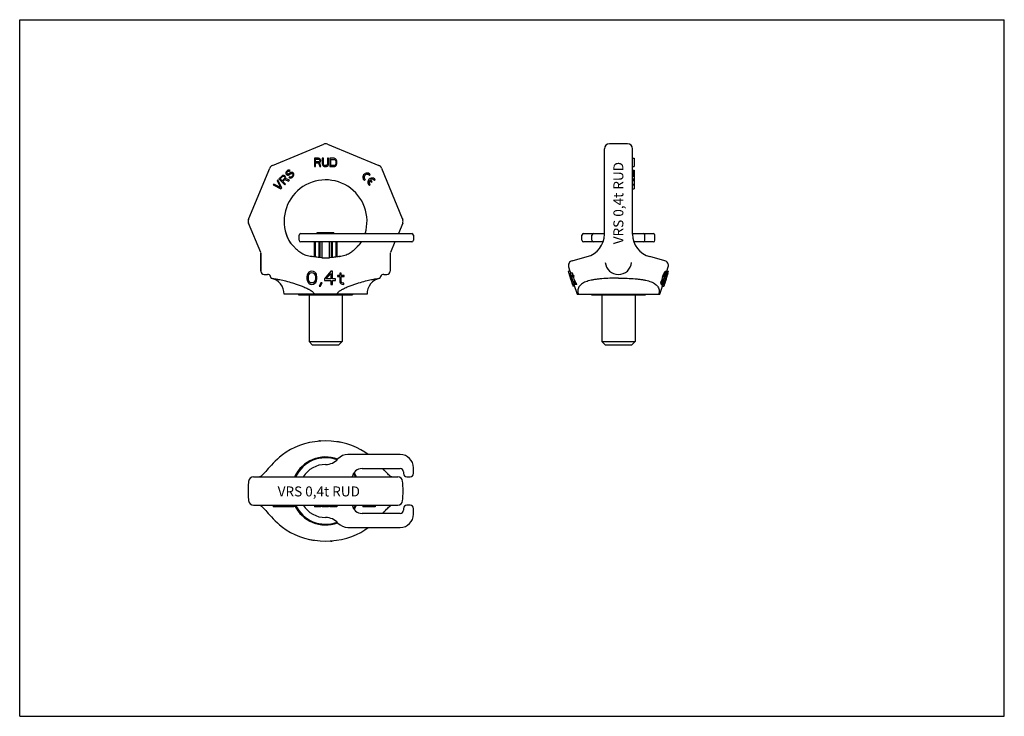
# Model space of a CAD drawing. Units: millimetres. Extents: x 0 to 297, y 0 to 210.
import ezdxf

# ---------------------------------------------------------------- set-up
doc = ezdxf.new("R2010")
doc.units = ezdxf.units.MM
doc.header["$LTSCALE"] = 16.335
doc.layers.get('0').update_dxf_attribs({"linetype": 'CONTINUOUS'})
for name, color, linetype in [('BEZUGSACHSEN', 7, 'CONTINUOUS'), ('KONSTRUKTIONSELEMENTE', 7, 'CONTINUOUS'), ('RUNDUNGEN', 7, 'CONTINUOUS')]:
    doc.layers.add(name, color=color, linetype=linetype)
doc.styles.get("Standard").update_dxf_attribs({"font": 'txt', "width": 0.7})

msp = doc.modelspace()

# ---------------------------------------------------------------- linework, layer by layer
at = {"color": 7, "linetype": 'CONTINUOUS'}
for p, q in [((0, 0), (0, 210)), ((0, 210), (297, 210)), ((297, 0), (297, 210)), ((88.89, 168.21), (88.89, 165.71)), ((90.14, 168.21), (88.89, 168.21)), ((89.2, 167.15), (89.2, 167.94)), ((89.2, 167.94), (90.19, 167.94)), ((90.19, 167.15), (89.2, 167.15)), ((89.2, 165.71), (89.2, 166.83)), ((89.2, 166.83), (90.09, 166.83)), ((90.09, 166.83), (90.5, 165.71)), ((90.4, 168.16), (90.14, 168.21)), ((90.19, 167.94), (90.35, 167.89)), ((90.35, 167.2), (90.19, 167.15)), ((90.35, 167.89), (90.45, 167.78)), ((90.45, 167.31), (90.35, 167.2)), ((90.61, 168), (90.4, 168.16)), ((90.4, 166.93), (90.61, 167.04)), ((90.87, 165.71), (90.4, 166.93)), ((90.45, 167.78), (90.5, 167.62)), ((90.5, 167.47), (90.45, 167.31)), ((90.5, 167.62), (90.5, 167.47)), ((90.76, 167.78), (90.61, 168)), ((90.61, 167.04), (90.76, 167.25)), ((90.82, 167.62), (90.76, 167.78)), ((90.76, 167.25), (90.82, 167.41)), ((90.82, 167.41), (90.82, 167.62)), ((91.28, 168.21), (91.28, 166.56)), ((91.6, 168.21), (91.28, 168.21)), ((91.28, 166.56), (91.34, 166.3)), ((91.6, 166.56), (91.6, 168.21)), ((91.65, 166.35), (91.6, 166.56)), ((91.75, 166.19), (91.65, 166.35)), ((92.79, 166.35), (92.69, 166.19)), ((92.85, 166.56), (92.79, 166.35)), ((92.85, 168.21), (92.85, 166.56)), ((93.16, 168.21), (92.85, 168.21)), ((93.11, 166.3), (93.16, 166.56)), ((93.16, 166.56), (93.16, 168.21)), ((93.58, 168.21), (93.58, 165.71)), ((94.83, 168.21), (93.58, 168.21)), ((93.89, 166.03), (93.89, 167.89)), ((93.89, 167.89), (94.83, 167.89)), ((95.09, 168.16), (94.83, 168.21)), ((94.83, 167.89), (95.03, 167.84)), ((95.03, 167.84), (95.19, 167.73)), ((95.29, 168.05), (95.09, 168.16)), ((95.19, 167.73), (95.29, 167.57)), ((95.29, 166.35), (95.19, 166.19)), ((95.5, 167.84), (95.29, 168.05)), ((95.29, 167.57), (95.35, 167.36)), ((95.35, 166.56), (95.29, 166.35)), ((95.35, 167.36), (95.35, 166.56)), ((95.61, 167.62), (95.5, 167.84)), ((95.66, 167.36), (95.61, 167.62)), ((95.61, 166.3), (95.66, 166.56)), ((95.66, 166.56), (95.66, 167.36)), ((184.86, 168.21), (185.36, 168.21)), ((185.36, 168.21), (185.36, 165.71)), ((80.37, 164.1), (80.3, 163.88)), ((80.3, 163.88), (80.3, 163.58)), ((80.3, 163.58), (80.41, 163.39)), ((80.48, 164.28), (80.37, 164.1)), ((80.41, 163.39), (80.56, 163.24)), ((80.66, 164.47), (80.48, 164.28)), ((80.6, 163.72), (80.63, 163.91)), ((80.67, 163.57), (80.6, 163.72)), ((80.63, 163.91), (80.7, 164.06)), ((80.88, 164.61), (80.66, 164.47)), ((80.75, 163.5), (80.67, 163.57)), ((80.7, 164.06), (80.92, 164.28)), ((80.9, 163.42), (80.75, 163.5)), ((81.14, 164.65), (80.88, 164.61)), ((81.08, 163.46), (80.9, 163.42)), ((80.92, 164.28), (81.07, 164.35)), ((81.07, 164.35), (81.22, 164.35)), ((81.23, 163.53), (81.08, 163.46)), ((81.4, 164.61), (81.14, 164.65)), ((81.22, 164.35), (81.33, 164.31)), ((81.45, 163.75), (81.23, 163.53)), ((81.33, 164.31), (81.55, 164.53)), ((81.55, 164.53), (81.4, 164.61)), ((81.67, 163.9), (81.45, 163.75)), ((81.46, 163.31), (81.68, 163.53)), ((81.9, 163.97), (81.67, 163.9)), ((81.68, 163.53), (81.86, 163.64)), ((81.86, 163.64), (82.05, 163.67)), ((82.19, 163.97), (81.9, 163.97)), ((82.05, 163.67), (82.23, 163.63)), ((82.42, 163.89), (82.19, 163.97)), ((82.23, 163.63), (82.35, 163.52)), ((82.35, 163.52), (82.39, 163.33)), ((82.61, 163.7), (82.42, 163.89)), ((82.68, 163.48), (82.61, 163.7)), ((82.69, 163.18), (82.68, 163.48)), ((88.89, 165.71), (89.2, 165.71)), ((90.5, 165.71), (90.87, 165.71)), ((91.34, 166.3), (91.44, 166.08)), ((91.44, 166.08), (91.65, 165.87)), ((91.65, 165.87), (91.86, 165.76)), ((91.91, 166.08), (91.75, 166.19)), ((91.86, 165.76), (92.12, 165.71)), ((92.12, 166.03), (91.91, 166.08)), ((92.33, 166.03), (92.12, 166.03)), ((92.12, 165.71), (92.33, 165.71)), ((92.53, 166.08), (92.33, 166.03)), ((92.33, 165.71), (92.59, 165.76)), ((92.69, 166.19), (92.53, 166.08)), ((92.59, 165.76), (92.79, 165.87)), ((92.79, 165.87), (93, 166.08)), ((93, 166.08), (93.11, 166.3)), ((93.58, 165.71), (94.83, 165.71)), ((94.83, 166.03), (93.89, 166.03)), ((95.03, 166.08), (94.83, 166.03)), ((94.83, 165.71), (95.09, 165.76)), ((95.19, 166.19), (95.03, 166.08)), ((95.09, 165.76), (95.29, 165.87)), ((95.29, 165.87), (95.5, 166.08)), ((95.5, 166.08), (95.61, 166.3)), ((184.86, 165.71), (185.36, 165.71)), ((184.86, 164.65), (185.36, 164.65)), ((184.86, 164.61), (185.36, 164.61)), ((184.86, 164.47), (185.36, 164.47)), ((184.86, 164.28), (185.36, 164.28)), ((184.86, 164.1), (185.36, 164.1)), ((184.86, 163.88), (185.36, 163.88)), ((184.86, 163.58), (185.36, 163.58)), ((184.86, 163.39), (185.36, 163.39)), ((185.36, 164.65), (185.36, 163.13)), ((76.65, 160.45), (76.43, 160.23)), ((78.71, 159.43), (76.65, 160.45)), ((77.9, 161.71), (77.68, 161.49)), ((77.68, 161.49), (78.71, 159.43)), ((79.08, 159.35), (77.9, 161.71)), ((79.08, 162.88), (78.19, 162)), ((78.19, 162), (79.96, 160.23)), ((78.6, 162.03), (79.3, 162.73)), ((79.17, 161.47), (78.6, 162.03)), ((79.3, 163.03), (79.08, 162.88)), ((79.87, 162.17), (79.17, 161.47)), ((79.56, 163.07), (79.3, 163.03)), ((79.3, 162.73), (79.45, 162.81)), ((79.39, 161.24), (80.02, 161.87)), ((80.18, 160.45), (79.39, 161.24)), ((79.45, 162.81), (79.6, 162.8)), ((79.82, 163.03), (79.56, 163.07)), ((79.6, 162.8), (79.75, 162.73)), ((79.75, 162.73), (79.86, 162.62)), ((79.97, 162.95), (79.82, 163.03)), ((79.86, 162.62), (79.94, 162.47)), ((79.94, 162.32), (79.87, 162.17)), ((79.94, 162.47), (79.94, 162.32)), ((79.96, 160.23), (80.18, 160.45)), ((80.12, 162.8), (79.97, 162.95)), ((80.02, 161.87), (81.1, 161.37)), ((80.2, 162.65), (80.12, 162.8)), ((80.17, 162.17), (80.24, 162.39)), ((81.36, 161.63), (80.17, 162.17)), ((80.24, 162.39), (80.2, 162.65)), ((80.56, 163.24), (80.75, 163.13)), ((80.75, 163.13), (81.05, 163.12)), ((81.05, 163.12), (81.27, 163.2)), ((81.1, 161.37), (81.36, 161.63)), ((81.39, 162.64), (81.17, 162.42)), ((81.17, 162.42), (81.35, 162.3)), ((81.27, 163.2), (81.46, 163.31)), ((81.35, 162.3), (81.65, 162.22)), ((81.54, 162.56), (81.39, 162.64)), ((81.76, 162.56), (81.54, 162.56)), ((81.65, 162.22), (81.95, 162.3)), ((81.95, 162.67), (81.76, 162.56)), ((82.24, 162.96), (81.95, 162.67)), ((81.95, 162.3), (82.17, 162.44)), ((82.17, 162.44), (82.47, 162.74)), ((82.35, 163.15), (82.24, 162.96)), ((82.39, 163.33), (82.35, 163.15)), ((82.47, 162.74), (82.61, 162.96)), ((82.61, 162.96), (82.69, 163.18)), ((103.83, 161.7), (103.99, 161.55)), ((103.99, 161.55), (104.25, 161.81)), ((105.37, 163.17), (105.48, 163.04)), ((105.48, 163.04), (105.74, 163.31)), ((105.53, 161.49), (106.05, 160.98)), ((106.31, 161.24), (105.79, 161.76)), ((106.05, 160.98), (106.31, 161.24)), ((106.98, 161.54), (107.24, 161.81)), ((184.86, 163.24), (185.36, 163.24)), ((184.86, 163.13), (185.36, 163.13)), ((184.86, 163.07), (185.36, 163.07)), ((184.86, 163.03), (185.36, 163.03)), ((184.86, 162.88), (185.36, 162.88)), ((184.86, 162), (185.36, 162)), ((184.86, 161.71), (185.36, 161.71)), ((184.86, 161.49), (185.36, 161.49)), ((184.86, 160.45), (185.36, 160.45)), ((185.36, 163.12), (185.36, 159.05)), ((76.43, 160.23), (78.78, 159.05)), ((78.78, 159.05), (79.08, 159.35)), ((105.33, 160.2), (105.49, 160.05)), ((105.49, 160.05), (105.75, 160.31)), ((184.86, 160.23), (185.36, 160.23)), ((184.86, 159.05), (185.36, 159.05)), ((89.77, 145.51), (89.77, 145.81)), ((89.77, 145.81), (94.77, 145.81)), ((92.27, 145.51), (92.27, 145.81)), ((94.77, 145.51), (94.77, 145.81)), ((84.27, 143.51), (84.27, 145.01)), ((88.87, 143.01), (88.87, 138.5)), ((90.57, 143.01), (90.57, 138.3)), ((93.98, 143.01), (93.98, 138.3)), ((95.68, 143.01), (95.68, 138.5)), ((169.61, 143.51), (169.61, 145.01)), ((172.61, 143.51), (172.61, 145.01)), ((96.33, 138.58), (96.31, 138.57)), ((87.23, 133.87), (86.98, 133.61)), ((87.65, 134.12), (87.23, 133.87)), ((87.48, 133.53), (87.73, 133.7)), ((88.15, 134.21), (87.65, 134.12)), ((87.73, 133.7), (88.15, 133.78)), ((88.65, 134.12), (88.15, 134.21)), ((88.15, 133.78), (88.57, 133.7)), ((88.57, 133.7), (88.82, 133.53)), ((89.07, 133.87), (88.65, 134.12)), ((89.32, 133.61), (89.07, 133.87)), ((93.9, 134.21), (91.9, 131.91)), ((94.4, 134.21), (93.9, 134.21)), ((94.4, 131.91), (94.4, 134.21)), ((166.07, 134.21), (165.51, 134.21)), ((165.51, 134.21), (165.51, 134.2)), ((166.07, 132.53), (165.55, 134.21)), ((166.24, 133.67), (166.07, 134.21)), ((166.25, 133.64), (166.24, 133.67)), ((194.52, 133.87), (195.06, 133.87)), ((194.71, 134.12), (195.24, 134.12)), ((194.84, 134.21), (195.71, 134.21)), ((195.08, 133.9), (195.06, 133.87)), ((195.12, 133.7), (195.29, 133.7)), ((195.25, 134.21), (195.63, 135.47)), ((73.77, 133.21), (74.75, 133.21)), ((86.73, 133.02), (86.65, 132.59)), ((86.65, 132.59), (86.65, 131.83)), ((86.65, 131.83), (86.73, 131.4)), ((86.82, 133.27), (86.73, 133.02)), ((86.73, 131.4), (86.82, 131.15)), ((86.98, 133.61), (86.82, 133.27)), ((86.82, 131.15), (86.98, 130.81)), ((86.98, 130.81), (87.23, 130.55)), ((87.07, 132.51), (87.15, 133.02)), ((87.07, 131.91), (87.07, 132.51)), ((87.15, 131.4), (87.07, 131.91)), ((87.15, 133.02), (87.48, 133.53)), ((87.48, 130.89), (87.15, 131.4)), ((87.73, 130.72), (87.48, 130.89)), ((88.15, 130.64), (87.73, 130.72)), ((88.57, 130.72), (88.15, 130.64)), ((88.82, 130.89), (88.57, 130.72)), ((88.82, 133.53), (89.15, 133.02)), ((89.15, 131.4), (88.82, 130.89)), ((89.07, 130.55), (89.32, 130.81)), ((89.15, 133.02), (89.23, 132.51)), ((89.23, 131.91), (89.15, 131.4)), ((89.23, 132.51), (89.23, 131.91)), ((89.48, 133.27), (89.32, 133.61)), ((89.32, 130.81), (89.48, 131.15)), ((89.57, 133.02), (89.48, 133.27)), ((89.48, 131.15), (89.57, 131.4)), ((89.65, 132.59), (89.57, 133.02)), ((89.57, 131.4), (89.65, 131.83)), ((89.65, 131.83), (89.65, 132.59)), ((91.9, 131.91), (91.9, 131.4)), ((91.9, 131.4), (93.9, 131.4)), ((92.48, 131.91), (93.9, 133.53)), ((93.9, 131.91), (92.48, 131.91)), ((93.9, 133.53), (93.9, 131.91)), ((93.9, 131.4), (93.9, 130.21)), ((95.23, 131.91), (94.4, 131.91)), ((94.4, 131.4), (95.23, 131.4)), ((94.4, 130.21), (94.4, 131.4)), ((95.23, 131.4), (95.23, 131.91)), ((96.57, 132.93), (95.9, 132.93)), ((95.9, 132.93), (95.9, 132.59)), ((95.9, 132.59), (96.57, 132.59)), ((96.98, 133.61), (96.57, 133.61)), ((96.57, 133.61), (96.57, 132.93)), ((96.57, 132.59), (96.57, 130.89)), ((96.57, 130.89), (96.73, 130.55)), ((96.98, 132.93), (96.98, 133.61)), ((97.9, 132.93), (96.98, 132.93)), ((96.98, 132.59), (97.9, 132.59)), ((96.98, 131.06), (96.98, 132.59)), ((97.07, 130.81), (96.98, 131.06)), ((97.32, 130.64), (97.07, 130.81)), ((97.9, 132.59), (97.9, 132.93)), ((109.8, 133.21), (110.77, 133.21)), ((165.68, 133.52), (165.71, 133.42)), ((165.72, 133.53), (166.05, 132.45)), ((166.05, 132.45), (166.21, 131.91)), ((166.7, 133.61), (166.07, 133.61)), ((166.07, 133.61), (166.07, 133.59)), ((166.07, 133.59), (166.28, 132.93)), ((166.26, 131.91), (166.07, 132.53)), ((166.28, 132.93), (166.15, 132.93)), ((166.15, 132.93), (166.17, 132.88)), ((166.15, 131.91), (166.3, 131.4)), ((166.21, 131.91), (166.15, 131.91)), ((166.38, 132.93), (166.16, 133.61)), ((166.17, 132.88), (166.26, 132.59)), ((166.26, 133.61), (166.25, 133.64)), ((166.26, 132.59), (166.39, 132.59)), ((166.61, 131.91), (166.26, 131.91)), ((166.3, 131.4), (166.37, 131.4)), ((166.53, 131.4), (166.37, 131.91)), ((166.37, 131.4), (166.37, 131.39)), ((166.37, 131.39), (166.38, 131.36)), ((167.16, 132.93), (166.38, 132.93)), ((166.38, 131.36), (166.74, 130.21)), ((166.39, 132.59), (166.4, 132.57)), ((166.42, 131.4), (166.78, 131.4)), ((166.43, 131.37), (166.42, 131.4)), ((166.79, 130.21), (166.43, 131.37)), ((166.49, 132.59), (167.28, 132.59)), ((166.73, 132.59), (166.62, 132.93)), ((166.92, 132.93), (166.7, 133.61)), ((167.53, 131.06), (166.99, 131.06)), ((167.05, 132.52), (167.03, 132.59)), ((167.63, 130.81), (167.09, 130.81)), ((167.28, 132.59), (167.16, 132.93)), ((193.44, 130.81), (193.99, 130.81)), ((193.56, 131.4), (193.5, 131.15)), ((193.5, 131.15), (194.05, 131.15)), ((193.68, 131.83), (193.56, 131.4)), ((193.56, 131.4), (194.11, 131.4)), ((193.68, 131.83), (194.23, 131.83)), ((193.94, 132.59), (194.49, 132.59)), ((194.05, 131.15), (193.99, 130.81)), ((194.11, 131.4), (194.05, 131.15)), ((194.1, 133.02), (194.65, 133.02)), ((194.23, 131.83), (194.11, 131.4)), ((194.15, 130.89), (194.45, 130.89)), ((194.16, 130.72), (194.34, 130.72)), ((194.21, 133.27), (194.76, 133.27)), ((194.49, 132.59), (194.23, 131.83)), ((194.23, 131.4), (194.38, 131.91)), ((194.23, 131.4), (194.66, 131.4)), ((194.37, 133.61), (194.92, 133.61)), ((194.38, 131.91), (194.57, 132.51)), ((194.38, 131.91), (194.84, 131.91)), ((194.48, 130.98), (194.45, 130.89)), ((194.57, 132.51), (195.02, 132.51)), ((194.61, 131.09), (194.64, 131.15)), ((194.66, 130.8), (194.61, 130.64)), ((194.72, 131), (194.66, 130.8)), ((194.78, 131.2), (194.72, 131)), ((194.73, 131.4), (194.87, 131.83)), ((194.73, 131.4), (194.91, 131.4)), ((194.76, 133.02), (195.17, 133.02)), ((194.84, 131.37), (194.78, 131.2)), ((195.02, 132.51), (194.84, 131.91)), ((194.85, 131.4), (194.84, 131.37)), ((194.87, 131.83), (195.11, 132.59)), ((194.9, 131.91), (195.07, 131.91)), ((195.02, 131.78), (194.91, 131.4)), ((194.93, 133.36), (194.97, 133.44)), ((194.97, 133.44), (195.01, 133.53)), ((195.01, 133.53), (195.28, 133.53)), ((195.17, 133.02), (195.02, 132.51)), ((195.07, 131.91), (195.02, 131.78)), ((195.11, 132.59), (195.23, 133.02)), ((195.23, 133.02), (195.3, 133.27)), ((195.28, 133.53), (195.26, 133.44)), ((195.3, 133.27), (195.31, 133.33)), ((195.54, 133.52), (195.51, 133.42)), ((87.23, 130.55), (87.65, 130.3)), ((87.65, 130.3), (88.15, 130.21)), ((88.15, 130.21), (88.65, 130.3)), ((88.65, 130.3), (89.07, 130.55)), ((90.82, 130.64), (90.32, 129.7)), ((90.32, 129.7), (90.73, 129.7)), ((90.73, 129.7), (91.23, 130.64)), ((91.23, 130.64), (90.82, 130.64)), ((93.9, 130.21), (94.4, 130.21)), ((96.73, 130.55), (96.98, 130.38)), ((96.98, 130.38), (97.23, 130.3)), ((97.23, 130.3), (97.73, 130.21)), ((97.73, 130.55), (97.32, 130.64)), ((97.73, 130.21), (97.73, 130.55)), ((166.61, 130.64), (166.57, 130.64)), ((166.73, 130.16), (166.67, 130.32)), ((166.74, 130.21), (167.31, 130.21)), ((167.35, 129.7), (166.89, 129.7)), ((167.76, 130.64), (167.21, 130.64)), ((167.29, 130.29), (167.28, 130.31)), ((167.31, 130.21), (167.29, 130.29)), ((167.91, 130.55), (167.36, 130.55)), ((167.48, 130.21), (167.36, 130.55)), ((168.03, 130.21), (167.48, 130.21)), ((168.03, 130.21), (167.91, 130.55)), ((193.11, 127.21), (193.87, 129.7)), ((193.43, 130.55), (193.97, 130.55)), ((193.46, 130.3), (194, 130.3)), ((193.56, 130.21), (194.09, 130.21)), ((193.76, 129.7), (194.33, 129.7)), ((193.95, 130.21), (193.93, 130.16)), ((194.35, 129.85), (194.29, 129.7)), ((194.33, 129.7), (194.38, 129.85)), ((194.42, 130.64), (194.65, 130.64)), ((194.62, 130.64), (194.57, 130.48)), ((194.6, 130.48), (194.65, 130.64)), ((90.15, 82.9), (90.15, 82.98)), ((90.65, 82.95), (90.65, 83.02)), ((95.9, 82.72), (95.9, 82.75)), ((96.4, 82.63), (96.4, 82.68)), ((76.43, 63.67), (76.43, 63.17)), ((82.68, 63.17), (76.43, 63.17)), ((76.65, 63.67), (76.65, 63.17)), ((77.68, 63.67), (77.68, 63.17)), ((77.9, 63.67), (77.9, 63.17)), ((78.19, 63.67), (78.19, 63.17)), ((79.08, 63.67), (79.08, 63.17)), ((79.3, 63.67), (79.3, 63.17)), ((79.56, 63.67), (79.56, 63.17)), ((79.82, 63.67), (79.82, 63.17)), ((79.97, 63.67), (79.97, 63.17)), ((80.12, 63.67), (80.12, 63.17)), ((80.2, 63.67), (80.2, 63.17)), ((80.24, 63.67), (80.24, 63.17)), ((80.3, 63.67), (80.3, 63.17)), ((80.37, 63.67), (80.37, 63.17)), ((80.48, 63.67), (80.48, 63.17)), ((80.66, 63.67), (80.66, 63.17)), ((80.88, 63.67), (80.88, 63.17)), ((81.14, 63.67), (81.14, 63.17)), ((81.4, 63.67), (81.4, 63.17)), ((81.55, 63.67), (81.55, 63.17)), ((81.67, 63.67), (81.67, 63.17)), ((81.9, 63.67), (81.9, 63.17)), ((82.19, 63.67), (82.19, 63.17)), ((82.42, 63.67), (82.42, 63.17)), ((82.61, 63.67), (82.61, 63.17)), ((82.68, 63.67), (82.68, 63.17)), ((88.89, 63.67), (88.89, 63.17)), ((90.87, 63.17), (88.89, 63.17)), ((90.14, 63.67), (90.14, 63.17)), ((90.4, 63.67), (90.4, 63.17)), ((90.61, 63.67), (90.61, 63.17)), ((90.76, 63.67), (90.76, 63.17)), ((90.82, 63.67), (90.82, 63.17)), ((90.87, 63.67), (90.87, 63.17)), ((91.28, 63.67), (91.28, 63.17)), ((93.16, 63.17), (91.28, 63.17)), ((91.6, 63.67), (91.6, 63.17)), ((91.65, 63.67), (91.65, 63.17)), ((91.75, 63.67), (91.75, 63.17)), ((91.91, 63.67), (91.91, 63.17)), ((92.12, 63.67), (92.12, 63.17)), ((92.33, 63.67), (92.33, 63.17)), ((92.53, 63.67), (92.53, 63.17)), ((92.69, 63.67), (92.69, 63.17)), ((92.79, 63.67), (92.79, 63.17)), ((92.85, 63.67), (92.85, 63.17)), ((93.16, 63.67), (93.16, 63.17)), ((93.58, 63.67), (93.58, 63.17)), ((95.66, 63.17), (93.58, 63.17)), ((94.83, 63.67), (94.83, 63.17)), ((95.09, 63.67), (95.09, 63.17)), ((95.29, 63.67), (95.29, 63.17)), ((95.5, 63.67), (95.5, 63.17)), ((95.61, 63.67), (95.61, 63.17)), ((95.66, 63.67), (95.66, 63.17)), ((103.52, 63.67), (103.52, 63.17)), ((107.24, 63.17), (103.52, 63.17)), ((105.74, 63.67), (105.74, 63.17)), ((107.24, 63.67), (107.24, 63.17)), ((88.15, 53.2), (88.15, 53.15)), ((88.65, 53.12), (88.65, 53.09)), ((93.9, 52.88), (93.9, 52.82)), ((94.4, 52.93), (94.4, 52.86)), ((0, 0), (297, 0))]:
    msp.add_line(p, q, dxfattribs=at)
for centre, radius, start, end in [((104.77, 162.52), 1.25, 39.0304, 221.2398), ((104.77, 162.52), 0.88, 47.6448, 233.4952), ((106.27, 161.02), 1.25, 39.0304, 221.2398), ((106.27, 161.02), 0.88, 147.4689, 233.4952), ((106.27, 161.02), 0.88, 36.5048, 123.0057), ((92.27, 153.21), 15, 228.3198, 229.3358), ((92.27, 153.21), 15, 310.6642, 311.68), ((90.29, 156.13), 17.68, 262.8577, 262.9722), ((90.39, 156.96), 18.51, 262.9838, 263.318), ((92.27, 153.21), 15, 265.5407, 274.4596), ((94.24, 156.28), 17.83, 276.7226, 277.1324), ((198.92, 142.32), 34.39, 193.6658, 194.8344), ((176.21, 144.43), 21.14, 329.2411, 330.043), ((185.97, 140.22), 10.65, 323.4027, 325.095), ((192.98, 137.01), 3.36, 300.8396, 303.5635), ((176.09, 144.64), 21.82, 329.6438, 330.4177), ((184.75, 140.42), 12.36, 326.1388, 327.0838), ((186.28, 140.27), 10.87, 324.0949, 325.5592), ((193.01, 136.67), 3.65, 305.4171, 307.2952), ((193.17, 136.46), 3.38, 307.3209, 307.7182), ((193.52, 136.94), 3.31, 301.4667, 304.1877), ((194.09, 133.03), 1.38, 29.0873, 33.2232), ((184.51, 134.3), 10.8, 356.3866, 356.8393), ((168.57, 138.3), 27.22, 350.081, 350.6262), ((186.76, 134.44), 8.68, 356.2294, 357.9163), ((162.29, 142.33), 34.4, 345.1658, 346.3513), ((197.15, 141.85), 32.55, 195.004, 196.9818), ((197.39, 141.15), 32.58, 193.5346, 195.5119), ((195.98, 140.76), 31.11, 195.5145, 196.5274), ((218.74, 153.42), 56.49, 203.5022, 203.8793), ((255.01, 167), 95.08, 202.2096, 202.3759), ((176.7, 137.61), 11.77, 215.2949, 216.3167), ((251.05, 165.5), 90.34, 202.4066, 202.5818), ((176.95, 137.53), 11.49, 215.8372, 216.8916), ((169.44, 131.77), 24.02, 357.0946, 357.7044), ((22.64, 162.72), 173.75, 349.4171, 349.5313), ((48.46, 189.84), 156.33, 338.5212, 338.6887), ((169.19, 132), 24.83, 356.6429, 357.2329), ((111.83, 168.25), 89.5, 336.8197, 336.9974), ((122.54, 142.22), 72.5, 351.0109, 351.4192), ((184.4, 130.38), 9.77, 2.0199, 3.0189), ((192.94, 129.65), 1.62, 37.3818, 41.2794), ((145.17, 156.37), 54.21, 334.7852, 335.1823), ((192.38, 133.24), 3.19, 305.7801, 307.9065), ((184.78, 136.54), 11.19, 328.6993, 329.7135), ((175.46, 139.67), 21.01, 334.2675, 335.0382), ((156.99, 147.2), 40.85, 336.6013, 337.251), ((39.97, 192.85), 165.85, 338.6969, 338.8546), ((132.49, 154.97), 66.55, 338.7132, 338.9749), ((-8.98, 208.37), 217.23, 339.5603, 339.7039), ((72.33, 175.15), 129.98, 340.211, 340.3306), ((107.99, 169.73), 94.12, 337.04, 337.2087), ((143.8, 156.98), 56.2, 335.0572, 335.2479), ((160.19, 150.18), 38.6, 333.5975, 334.1584), ((143.04, 157.32), 57.03, 335.2479, 335.4365), ((165.9, 141.3), 30.64, 342.1578, 343.0023), ((126.13, 147.83), 70.61, 347.896, 348.2485), ((165.18, 141.52), 31.39, 343.0006, 343.39), ((164.81, 141.63), 31.78, 343.3897, 343.5962), ((184.52, 134.29), 10.79, 355.934, 356.3866), ((164.37, 141.76), 32.23, 343.597, 344.1834), ((57.48, 167.23), 141.94, 346.181, 346.299), ((163.8, 141.92), 32.83, 344.183, 344.648), ((163.34, 142.05), 33.31, 344.6477, 344.9907), ((231.24, 152.33), 68.21, 198.5464, 198.8254), ((228.04, 151.24), 64.83, 198.9664, 199.4016), ((176.64, 137.04), 11.55, 214.1953, 215.2225), ((169.87, 135.1), 5.2, 239.2836, 241.1735), ((171.09, 134.59), 5.72, 227.3461, 228.619), ((169.6, 134.76), 5.03, 242.753, 244.9543), ((170.41, 135.23), 5.31, 239.9936, 241.8841), ((186.03, 129.54), 7.47, 5.7881, 7.7598), ((137.59, 150.36), 59.86, 339.8078, 340.2813), ((186.32, 129.62), 7.71, 5.0513, 6.9599), ((192.49, 132.84), 3.08, 301.2921, 304.2197), ((192.22, 133.46), 3.47, 305.4117, 305.8116), ((186.27, 135.36), 9.43, 327.5026, 329.323), ((134.73, 151.47), 63.41, 340.066, 340.6647), ((131.84, 151.7), 66.25, 340.7463, 341.3167), ((92.25, 61.55), 21.53, 94.263, 95.5985), ((83.35, 56.88), 27.14, 73.9413, 74.4073), ((96.41, 59.64), 23.11, 91.2774, 91.6421), ((93.43, 61.74), 21.15, 81.9309, 83.2967), ((91.44, 62.87), 20.43, 74.4945, 75.9449), ((92.27, 67.92), 10.25, 69.1903, 155.5014), ((92.27, 67.92), 10.25, 24.5012, 32.8403), ((92.27, 67.92), 10.25, 204.5013, 290.8097), ((92.27, 67.92), 10.25, 327.1587, 335.4975), ((93.11, 72.97), 20.43, 254.4945, 255.9449), ((91.12, 74.09), 21.15, 261.9309, 263.2967), ((88.13, 76.19), 23.11, 271.2774, 271.6471), ((101.19, 78.95), 27.13, 253.9385, 254.4074), ((92.3, 74.29), 21.53, 274.263, 275.5985)]:
    msp.add_arc(centre, radius, start, end, dxfattribs=at)
for points, knots in [([(86.43, 138.93), (86.19, 139), (85.73, 139.17), (85.09, 139.49), (84.51, 139.87), (84, 140.28), (83.55, 140.7), (83.15, 141.12), (82.86, 141.46), (82.65, 141.69), (82.55, 141.79), (82.5, 141.83)], [0, 0, 0, 0, 0.151087, 0.295455, 0.433633, 0.565831, 0.691498, 0.808939, 0.914396, 0.960451, 1, 1, 1, 1]), ([(102.05, 141.83), (102, 141.79), (101.9, 141.69), (101.69, 141.46), (101.39, 141.12), (101, 140.7), (100.55, 140.28), (100.04, 139.87), (99.46, 139.49), (98.82, 139.17), (98.36, 139), (98.12, 138.93)], [0, 0, 0, 0, 0.039548, 0.085607, 0.191065, 0.308507, 0.434176, 0.566374, 0.704552, 0.848915, 1, 1, 1, 1]), ([(88.09, 138.59), (87.8, 138.63), (87.24, 138.71), (86.69, 138.85), (86.43, 138.93)], [0, 0, 0, 0, 0.511796, 1, 1, 1, 1]), ([(91.11, 138.26), (90.62, 138.29), (89.66, 138.4), (88.71, 138.52), (88.24, 138.57)], [0, 0, 0, 0, 0.509514, 1, 1, 1, 1]), ([(96.31, 138.57), (95.84, 138.52), (94.89, 138.4), (93.93, 138.29), (93.44, 138.26)], [0, 0, 0, 0, 0.490486, 1, 1, 1, 1]), ([(98.12, 138.93), (97.86, 138.85), (97.3, 138.71), (96.74, 138.63), (96.45, 138.59)], [0, 0, 0, 0, 0.488203, 1, 1, 1, 1]), ([(195.44, 134.12), (195.43, 134.13), (195.41, 134.16), (195.39, 134.19), (195.37, 134.21)], [0, 0, 0, 0, 0.243944, 1, 1, 1, 1]), ([(193.46, 130.3), (193.47, 130.29), (193.5, 130.26), (193.53, 130.23), (193.56, 130.21)], [0, 0, 0, 0, 0.257592, 1, 1, 1, 1]), ([(194, 130.3), (194.01, 130.29), (194.04, 130.26), (194.07, 130.23), (194.09, 130.21)], [0, 0, 0, 0, 0.257367, 1, 1, 1, 1])]:
    msp.add_open_spline(points, degree=3, knots=knots, dxfattribs=at)
for points in [[(166.4, 132.57), (166.58, 132.01), (166.76, 131.45), (166.94, 130.89)], [(166.99, 131.06), (166.82, 131.57), (166.65, 132.08), (166.49, 132.59)], [(167.53, 131.06), (167.37, 131.55), (167.21, 132.03), (167.05, 132.52)], [(193.94, 132.59), (193.85, 132.34), (193.77, 132.08), (193.68, 131.83)], [(194.84, 131.91), (194.78, 131.74), (194.72, 131.57), (194.66, 131.4)]]:
    msp.add_open_spline(points, degree=3, dxfattribs=at)
at = {"layer": 'BEZUGSACHSEN', "color": 7, "linetype": 'CONTINUOUS'}
for p, q in [((176.36, 145.33), (176.36, 171.09)), ((69.02, 149.8), (69.14, 150.1)), ((72.7, 139.77), (69.02, 148.65)), ((115.53, 148.65), (114.23, 145.51)), ((115.4, 150.1), (115.53, 149.8)), ((89.17, 143.01), (89.17, 138.46)), ((90.27, 143.01), (90.27, 138.34)), ((91.17, 143.01), (91.17, 138.26)), ((93.38, 143.01), (93.38, 138.26)), ((94.28, 143.01), (94.28, 138.34)), ((95.38, 143.01), (95.38, 138.46)), ((113.19, 143.01), (111.85, 139.77)), ((72.77, 134.21), (72.77, 139.64)), ((111.77, 139.64), (111.77, 134.21)), ((166.63, 137.35), (171.17, 138.57)), ((165.58, 135.47), (165.97, 134.21)), ((75.88, 132.09), (75.67, 132.59)), ((108.88, 132.59), (108.67, 132.09)), ((167.19, 130.21), (168.11, 127.21)), ((104.77, 127.21), (79.77, 127.21)), ((168.11, 127.21), (193.11, 127.21)), ((70.53, 72.17), (114.02, 72.17))]:
    msp.add_line(p, q, dxfattribs=at)
for points in [[(105.16, 78.92), (104.14, 79.64), (102.9, 80.38), (101.57, 81.05), (100.15, 81.63), (98.66, 82.12), (97.12, 82.51), (95.53, 82.78), (93.91, 82.95), (92.28, 83.01), (90.65, 82.95), (89.03, 82.79), (87.44, 82.51), (85.9, 82.13), (84.41, 81.64), (83, 81.06), (81.66, 80.39), (80.42, 79.65), (79.28, 78.85), (78.36, 78.1)], [(78.36, 78.1), (77.75, 77.54), (77.07, 76.9), (76.46, 76.28), (75.92, 75.7), (75.43, 75.16), (74.98, 74.66), (74.57, 74.2), (74.2, 73.78), (73.86, 73.42), (73.55, 73.1), (73.28, 72.83), (73.03, 72.61), (72.82, 72.44), (72.63, 72.32), (72.48, 72.23), (72.37, 72.19), (72.3, 72.17), (72.29, 72.17)], [(112.26, 72.17), (112.25, 72.17), (112.18, 72.19), (112.07, 72.23), (111.92, 72.32), (111.74, 72.44), (111.52, 72.61), (111.28, 72.83), (111, 73.09), (110.7, 73.41), (110.36, 73.78), (109.99, 74.19), (109.56, 74.67)], [(69.04, 70.8), (69, 70.41), (68.96, 69.87), (68.94, 69.33), (68.92, 68.8), (68.91, 68.28), (68.9, 67.92)], [(115.64, 67.92), (115.64, 68.29), (115.63, 68.82), (115.61, 69.35), (115.58, 69.88), (115.55, 70.42), (115.51, 70.8)]]:
    msp.add_lwpolyline(points, dxfattribs=at)
for centre, radius, start, end in [((177.86, 171.09), 1.5, 90, 180), ((70.4, 149.22), 1.5, 157.5001, 202.5001), ((114.14, 149.22), 1.5, 337.4999, 22.4999), ((92.27, 149.21), 12.5, 194.4917, 207.5478), ((92.27, 149.21), 12.5, 342.7852, 345.5083), ((85.62, 145.74), 5, 207.5467, 224.6475), ((98.92, 145.74), 5, 315.3528, 326.8849), ((169.36, 145.33), 7, 284.9999, 0.0001), ((71.77, 139.38), 1, 359.9995, 22.4995), ((112.77, 139.38), 1, 157.5002, 180.0002), ((167.02, 135.9), 1.5, 105, 197), ((180.61, 137.21), 4, 185.8668, 354.1332), ((74.75, 132.21), 1, 22.5, 90), ((74.77, 127.21), 5, 0, 77.2304), ((109.77, 127.21), 5, 102.7696, 180), ((109.8, 132.21), 1, 90, 157.5), ((70.53, 70.67), 1.5, 90.0048, 174.7986), ((114.02, 70.67), 1.5, 5.2014, 89.9952)]:
    msp.add_arc(centre, radius, start, end, dxfattribs=at)
for points, knots in [([(75.88, 132.09), (75.98, 132.07), (76.37, 132.01), (77.22, 131.88), (78.57, 131.62), (80.33, 131.22), (81.99, 130.77), (83.44, 130.3), (84.39, 129.97), (85.16, 129.67), (85.75, 129.43), (86.33, 129.17), (86.81, 128.94), (87.19, 128.74), (87.48, 128.58), (87.71, 128.44), (87.89, 128.32), (88.07, 128.2), (88.29, 128.03), (88.48, 127.84), (88.61, 127.67), (88.67, 127.54), (88.7, 127.44), (88.71, 127.34), (88.69, 127.26), (88.68, 127.21)], [0, 0, 0, 0, 0.021484, 0.084137, 0.183551, 0.313528, 0.466934, 0.550198, 0.636725, 0.680978, 0.725772, 0.771025, 0.816663, 0.839604, 0.862612, 0.885677, 0.897226, 0.908784, 0.931904, 0.954972, 0.966449, 0.977845, 0.983467, 0.989051, 1, 1, 1, 1]), ([(95.87, 127.21), (95.85, 127.26), (95.84, 127.36), (95.87, 127.52), (95.94, 127.67), (96.07, 127.84), (96.26, 128.03), (96.48, 128.2), (96.66, 128.32), (96.84, 128.44), (97.07, 128.58), (97.35, 128.74), (97.74, 128.94), (98.22, 129.17), (98.8, 129.43), (99.39, 129.67), (100.16, 129.97), (101.1, 130.3), (102.55, 130.77), (104.22, 131.22), (105.97, 131.62), (107.32, 131.88), (108.18, 132.01), (108.57, 132.07), (108.67, 132.09)], [0, 0, 0, 0, 0.010928, 0.022079, 0.033454, 0.044933, 0.067999, 0.09112, 0.102679, 0.11423, 0.137296, 0.160306, 0.183248, 0.22889, 0.274148, 0.318945, 0.363202, 0.449737, 0.53301, 0.686431, 0.816424, 0.91585, 0.978513, 1, 1, 1, 1]), ([(180.61, 132.09), (179.74, 132.09), (178.06, 132.06), (176, 131.95), (174.45, 131.8), (173.39, 131.65), (172.42, 131.47), (171.54, 131.26), (170.76, 130.99), (170.08, 130.69), (169.5, 130.33), (169.03, 129.91), (168.66, 129.43), (168.41, 128.87), (168.32, 128.3), (168.35, 127.74), (168.43, 127.4), (168.51, 127.21)], [0, 0, 0, 0, 0.17399, 0.339008, 0.415754, 0.48765, 0.55418, 0.615062, 0.670285, 0.720122, 0.765219, 0.806627, 0.845938, 0.885589, 0.930453, 0.959482, 1, 1, 1, 1]), ([(180.61, 132.09), (181.47, 132.09), (183.15, 132.06), (185.22, 131.95), (186.77, 131.8), (187.82, 131.65), (188.8, 131.47), (189.68, 131.26), (190.46, 130.99), (191.14, 130.69), (191.72, 130.33), (192.19, 129.91), (192.55, 129.43), (192.81, 128.87), (192.9, 128.3), (192.87, 127.74), (192.79, 127.4), (192.71, 127.21)], [0, 0, 0, 0, 0.17399, 0.339008, 0.415754, 0.48765, 0.55418, 0.615062, 0.670285, 0.720122, 0.765219, 0.806627, 0.845938, 0.885589, 0.930453, 0.959482, 1, 1, 1, 1])]:
    msp.add_open_spline(points, degree=3, knots=knots, dxfattribs=at)
at = {"layer": 'KONSTRUKTIONSELEMENTE', "color": 7, "linetype": 'CONTINUOUS'}
for p, q in [((84.12, 127.21), (84.12, 127.01)), ((84.12, 127.01), (100.42, 127.01)), ((87.27, 127.01), (87.27, 113.01)), ((97.27, 127.01), (97.27, 113.01)), ((100.42, 127.21), (100.42, 127.01)), ((172.46, 127.21), (172.46, 127.01)), ((172.46, 127.01), (188.76, 127.01)), ((175.61, 127.01), (175.61, 113.01)), ((185.61, 127.01), (185.61, 113.01)), ((188.76, 127.21), (188.76, 127.01)), ((87.27, 113.01), (97.27, 113.01)), ((87.27, 113.01), (88.27, 112.01)), ((97.27, 113.01), (96.27, 112.01)), ((175.61, 113.01), (185.61, 113.01)), ((176.61, 112.01), (175.61, 113.01)), ((185.61, 113.01), (184.61, 112.01)), ((88.27, 112.01), (96.27, 112.01)), ((176.61, 112.01), (184.61, 112.01))]:
    msp.add_line(p, q, dxfattribs=at)
at = {"layer": 'RUNDUNGEN', "color": 7, "linetype": 'CONTINUOUS'}
for p, q in [((76.23, 166.06), (91.7, 172.47)), ((92.85, 172.47), (108.32, 166.06)), ((183.36, 172.59), (177.86, 172.59)), ((184.86, 145.33), (184.86, 171.09)), ((69.14, 150.1), (75.42, 165.25)), ((109.13, 165.25), (115.4, 150.1)), ((84.77, 145.51), (118.27, 145.51)), ((118.27, 143.01), (84.77, 143.01)), ((118.77, 145.01), (118.77, 143.51)), ((169.61, 143.51), (169.61, 145.01)), ((170.11, 145.51), (176.36, 145.51)), ((175.97, 143.01), (170.11, 143.01)), ((172.61, 143.51), (172.61, 145.01)), ((184.86, 145.51), (191.11, 145.51)), ((191.11, 143.01), (185.26, 143.01)), ((188.61, 143.51), (188.61, 145.01)), ((191.61, 143.51), (191.61, 145.01)), ((72.77, 139.64), (72.77, 134.21)), ((111.77, 139.64), (111.77, 134.21)), ((194.59, 137.35), (190.05, 138.57)), ((114.77, 78.92), (98.98, 78.92)), ((103.27, 74.67), (114.77, 74.67)), ((118.77, 73.17), (118.77, 74.92)), ((115.77, 73.67), (115.77, 73.17)), ((116.77, 72.17), (117.77, 72.17)), ((70.53, 63.67), (114.02, 63.67)), ((115.77, 62.67), (115.77, 62.17)), ((117.77, 63.67), (116.77, 63.67)), ((118.77, 60.92), (118.77, 62.67)), ((114.77, 61.17), (103.27, 61.17)), ((109.56, 61.17), (109.98, 61.63)), ((98.98, 56.92), (114.77, 56.92))]:
    msp.add_line(p, q, dxfattribs=at)
for points in [[(68.9, 67.92), (68.91, 67.56), (68.92, 67.03), (68.94, 66.5), (68.96, 65.97), (69, 65.43), (69.04, 65.03)], [(115.51, 65.03), (115.55, 65.42), (115.58, 65.95), (115.61, 66.49), (115.63, 67.02), (115.64, 67.55), (115.64, 67.92)], [(72.29, 63.67), (72.3, 63.67), (72.37, 63.65), (72.48, 63.6), (72.63, 63.52), (72.82, 63.39), (73.03, 63.22), (73.28, 63), (73.56, 62.73), (73.86, 62.41), (74.2, 62.04), (74.58, 61.63), (74.99, 61.16), (75.44, 60.66), (75.93, 60.12), (76.47, 59.54), (77.07, 58.93), (77.75, 58.29), (78.36, 57.74)], [(109.98, 61.63), (110.35, 62.05), (110.69, 62.42), (111, 62.74), (111.27, 63), (111.52, 63.22), (111.73, 63.39), (111.92, 63.52), (112.07, 63.6), (112.18, 63.65), (112.25, 63.67), (112.26, 63.67)], [(78.36, 57.74), (79.28, 56.99), (80.42, 56.19), (81.66, 55.45), (83, 54.78), (84.41, 54.2), (85.9, 53.71), (87.44, 53.33), (89.03, 53.05), (90.65, 52.88), (92.28, 52.83), (93.91, 52.88), (95.53, 53.05), (97.12, 53.33), (98.66, 53.72), (100.15, 54.2), (101.57, 54.79), (102.9, 55.45), (104.14, 56.2), (105.16, 56.92)]]:
    msp.add_lwpolyline(points, dxfattribs=at)
for centre, radius, start, end in [((92.27, 171.09), 1.5, 67.5, 112.5), ((183.36, 171.09), 1.5, 0, 90), ((76.8, 164.68), 1.5, 112.5, 157.5), ((107.74, 164.68), 1.5, 22.5, 67.5), ((92.27, 149.21), 12.5, 342.7852, 207.5478), ((85.62, 145.74), 5, 207.5467, 228.3186), ((84.77, 145.01), 0.5, 90, 180), ((84.77, 143.51), 0.5, 180, 270), ((98.92, 145.74), 5, 311.681, 326.8849), ((118.27, 145.01), 0.5, 0, 90), ((118.27, 143.51), 0.5, 270, 360), ((170.11, 145.01), 0.5, 90, 180), ((170.11, 143.51), 0.5, 180, 270), ((173.11, 145.01), 0.5, 90, 180), ((173.11, 143.51), 0.5, 180, 270), ((191.86, 145.33), 7, 179.9999, 255.0001), ((188.11, 145.01), 0.5, 0, 90), ((188.11, 143.51), 0.5, 270, 360), ((191.11, 145.01), 0.5, 0, 90), ((191.11, 143.51), 0.5, 270, 360), ((194.2, 135.9), 1.5, 343, 75), ((73.77, 134.21), 1, 180, 270), ((110.77, 134.21), 1, 270, 360), ((92.27, 67.92), 10, 69.8434, 154.8412), ((92.27, 80.92), 5, 270, 318.1897), ((98.98, 74.92), 4, 90, 138.1897), ((114.77, 74.92), 4, 0, 90), ((92.27, 67.92), 8, 90, 147.8509), ((103.27, 71.67), 3, 90, 170.3965), ((114.77, 73.67), 1, 0, 90), ((92.27, 67.92), 10, 25.1588, 32.1916), ((116.77, 73.17), 1, 180, 270), ((117.77, 73.17), 1, 270, 360), ((70.53, 65.17), 1.5, 185.1993, 269.9974), ((92.27, 67.92), 10, 205.1588, 290.1566), ((92.27, 67.92), 8, 212.1491, 270), ((103.27, 64.17), 3, 189.6035, 270), ((92.27, 67.92), 10, 327.8084, 334.8412), ((114.02, 65.17), 1.5, 270.0027, 354.8007), ((116.77, 62.67), 1, 90, 180), ((117.77, 62.67), 1, 0, 90), ((92.27, 54.92), 5, 41.8103, 90), ((114.77, 62.17), 1, 270, 360), ((114.77, 60.92), 4, 270, 360), ((98.98, 60.92), 4, 221.8103, 270)]:
    msp.add_arc(centre, radius, start, end, dxfattribs=at)

# ---------------------------------------------------------------- texts
at = {"color": 5, "linetype": 'CONTINUOUS', "insert": (179.09, 142.3), "char_height": 3, "width": 28.0714, "attachment_point": 1, "rotation": 90, "line_spacing_factor": 0.9}
msp.add_mtext('VRS 0,4t RUD', dxfattribs=at)
at = {"color": 5, "linetype": 'CONTINUOUS', "insert": (77.82, 69.29), "char_height": 3, "width": 28.0714, "attachment_point": 1, "line_spacing_factor": 0.9}
msp.add_mtext('VRS 0,4t RUD', dxfattribs=at)

doc.saveas('drawing.dxf')
